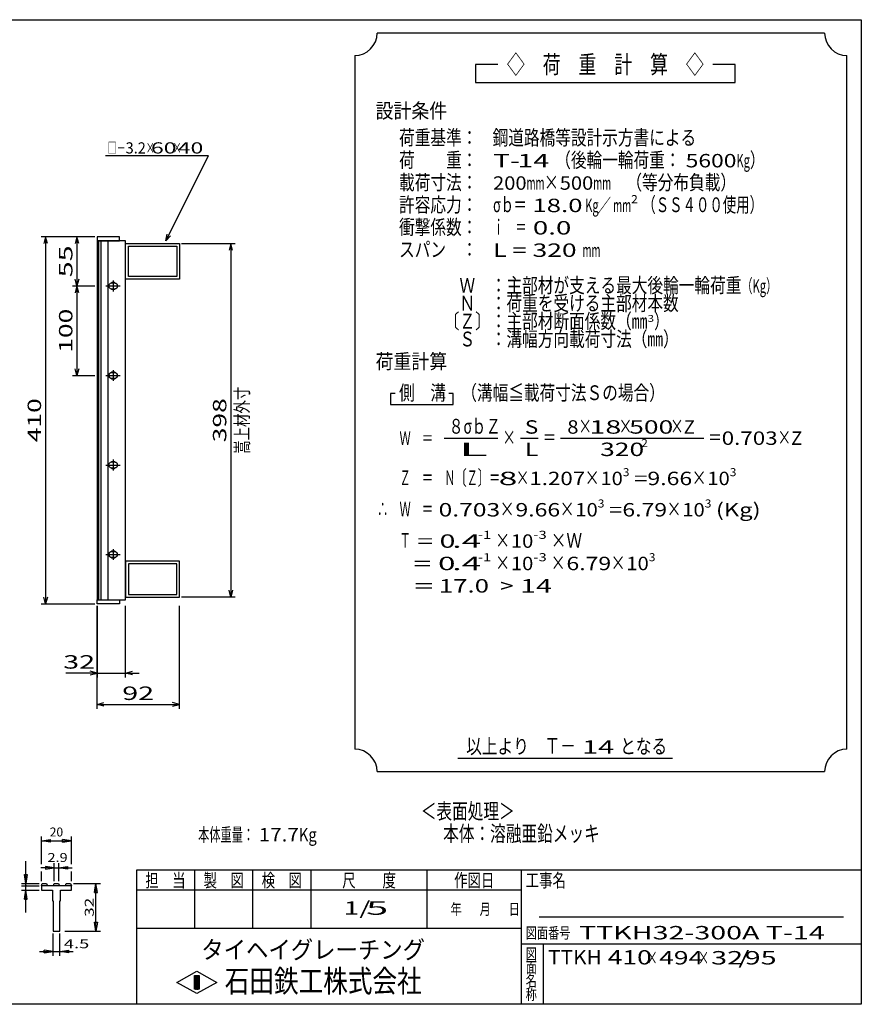
# Model space of a CAD drawing. Units: millimetres. Extents: x -182 to 173, y -128 to 105.
# Drawn here: x -15 to 173, y -115 to 105 of the extents above; entities that cross this region are included whole.
import ezdxf
from ezdxf.enums import TextEntityAlignment as Align

# ---------------------------------------------------------------- set-up
doc = ezdxf.new("R2010")
doc.units = ezdxf.units.MM
doc.header["$LTSCALE"] = 0.25
for name, color, linetype in [('16', 7, 'Continuous'), ('22', 7, 'Continuous'), ('32', 7, 'Continuous')]:
    doc.layers.add(name, color=color, linetype=linetype)
doc.styles.add('dcStyle0', font='txt.shx', dxfattribs={"width": 0.833333, "bigfont": 'bigfont'})

msp = doc.modelspace()

# ---------------------------------------------------------------- linework, layer by layer
at = {"color": 150, "linetype": 'Continuous', "lineweight": 25}
for p, q in [((-172.9, 105.35), (173.1, 105.35)), ((173.1, 105.35), (173.1, -114.65)), ((173.1, -84.65), (11.1, -84.65)), ((11.1, -84.65), (11.1, -114.65)), ((24.1, -84.65), (24.1, -97.65)), ((37.1, -97.65), (37.1, -84.65)), ((50.1, -84.65), (50.1, -97.65)), ((76.1, -97.65), (76.1, -84.65)), ((97.1, -84.65), (97.1, -114.65)), ((97.1, -89.15), (11.1, -89.15)), ((169.1, -95.15), (101.1, -95.15)), ((11.1, -97.65), (97.1, -97.65)), ((97.1, -101.15), (173.1, -101.15)), ((102.1, -114.65), (102.1, -101.15)), ((20.1, -109.75), (24.6, -107.25)), ((24.6, -107.25), (29.1, -109.75)), ((24.6, -112.25), (20.1, -109.75)), ((24.1, -108.25), (25.1, -108.25)), ((24.1, -111.25), (24.1, -108.25)), ((24.1, -108.25), (24.3, -108.25)), ((24.3, -108.25), (24.3, -111.25)), ((24.5, -111.25), (24.5, -108.25)), ((24.5, -108.25), (24.7, -108.25)), ((29.1, -109.75), (24.6, -112.25)), ((24.7, -108.25), (24.7, -111.25)), ((24.9, -111.25), (24.9, -108.25)), ((24.9, -108.25), (25.1, -108.25)), ((25.1, -108.25), (25.1, -111.25)), ((25.1, -108.25), (25.1, -111.25)), ((25.1, -111.25), (24.1, -111.25)), ((24.3, -111.25), (24.5, -111.25)), ((24.7, -111.25), (24.9, -111.25)), ((173.1, -114.65), (-172.9, -114.65))]:
    msp.add_line(p, q, dxfattribs=at)
at = {"layer": '16', "color": 3, "linetype": 'Continuous', "lineweight": 25}
for p, q in [((7.3, 56.85), (2.3, 56.85)), ((2.3, 56.85), (2.3, 55.95)), ((2.3, 55.95), (7.3, 55.95)), ((2.3, 55.95), (2.3, -24.25)), ((8.7, 55.95), (2.3, 55.95)), ((2.6, 55.95), (2.6, -24.25)), ((3.2, -24.25), (3.2, 55.95)), ((4.7, 55.95), (4.7, -24.25)), ((7.3, 55.95), (7.3, 56.85)), ((8.7, -24.25), (8.7, 55.95)), ((8.7, 55.35), (20.7, 55.35)), ((8.7, 47.35), (8.7, 55.35)), ((20.7, 55.35), (20.7, 47.35)), ((9.3, 54.75), (20.1, 54.75)), ((9.3, 47.95), (9.3, 54.75)), ((20.1, 54.75), (20.1, 47.95)), ((6.3, 46.45), (5.5, 46.45)), ((5.9, 47.05), (5.9, 44.65)), ((20.7, 47.35), (8.7, 47.35)), ((20.1, 47.95), (9.3, 47.95)), ((4.3, 45.85), (7.5, 45.85)), ((5.5, 45.25), (6.3, 45.25)), ((6.3, 26.45), (5.5, 26.45)), ((5.9, 27.05), (5.9, 24.65)), ((4.3, 25.85), (7.5, 25.85)), ((5.5, 25.25), (6.3, 25.25)), ((5.9, 7.05), (5.9, 4.65)), ((4.3, 5.85), (7.5, 5.85)), ((6.3, 6.45), (5.5, 6.45)), ((5.5, 5.25), (6.3, 5.25)), ((5.9, -12.95), (5.9, -15.35)), ((4.3, -14.15), (7.5, -14.15)), ((6.3, -13.55), (5.5, -13.55)), ((5.5, -14.75), (6.3, -14.75)), ((20.7, -15.65), (8.7, -15.65)), ((8.7, -15.65), (8.7, -23.65)), ((20.1, -16.25), (9.3, -16.25)), ((9.3, -16.25), (9.3, -23.05)), ((20.1, -23.05), (20.1, -16.25)), ((20.7, -23.65), (20.7, -15.65)), ((8.7, -23.65), (20.7, -23.65)), ((9.3, -23.05), (20.1, -23.05)), ((2.3, -24.25), (7.3, -24.25)), ((2.3, -25.15), (2.3, -24.25)), ((2.3, -24.25), (8.7, -24.25)), ((7.3, -25.15), (2.3, -25.15)), ((7.3, -24.25), (7.3, -25.15))]:
    msp.add_line(p, q, dxfattribs=at)
for centre, radius, start, end in [((5.5, 45.85), 0.6, 90, 270), ((5.9, 45.85), 0.8, 46.6, 133.4), ((6.3, 45.85), 0.6, 270, 90), ((5.9, 45.85), 0.8, 226.6, 313.4), ((5.5, 25.85), 0.6, 90, 270), ((5.9, 25.85), 0.8, 46.6, 133.4), ((6.3, 25.85), 0.6, 270, 90), ((5.9, 25.85), 0.8, 226.6, 313.4), ((5.9, 5.85), 0.8, 46.6, 133.4), ((5.5, 5.85), 0.6, 90, 270), ((5.9, 5.85), 0.8, 226.6, 313.4), ((6.3, 5.85), 0.6, 270, 90), ((5.5, -14.15), 0.6, 90, 270), ((5.9, -14.15), 0.8, 46.6, 133.4), ((5.9, -14.15), 0.8, 226.6, 313.4), ((6.3, -14.15), 0.6, 270, 90)]:
    msp.add_arc(centre, radius, start, end, dxfattribs=at)
at = {"layer": '22', "color": 4, "linetype": 'Continuous', "lineweight": 25}
for p, q in [((164.9, 102.35), (64.9, 102.35)), ((59.9, 97.35), (59.9, -57.65)), ((169.9, -57.65), (169.9, 97.35)), ((91.9, 95.35), (86.9, 95.35)), ((86.9, 95.35), (86.9, 91.35)), ((144.9, 95.35), (139.9, 95.35)), ((144.9, 91.35), (144.9, 95.35)), ((86.9, 91.35), (144.9, 91.35)), ((27.2, 74.95), (4.2, 74.95)), ((17.7, 55.95), (27.2, 74.95)), ((17.7, 55.95), (18, 57.41)), ((1.8, 56.85), (-10.2, 56.85)), ((-9.2, 56.85), (-9.6, 55.35)), ((-8.8, 55.35), (-9.2, 56.85)), ((-9.2, 56.85), (-9.2, -25.15)), ((1.8, 56.85), (-3.2, 56.85)), ((-2.2, 56.85), (-2.6, 55.35)), ((-1.8, 55.35), (-2.2, 56.85)), ((-2.2, 56.85), (-2.2, 45.85)), ((17.7, 55.95), (18.7, 57.05)), ((21.2, 55.35), (33.2, 55.35)), ((32.2, 55.35), (31.8, 53.85)), ((32.6, 53.85), (32.2, 55.35)), ((32.2, 55.35), (32.2, -23.65)), ((-2.2, 45.85), (-2.6, 47.35)), ((-1.8, 47.35), (-2.2, 45.85)), ((-3.2, 45.85), (1.8, 45.85)), ((-2.2, 45.85), (-2.6, 44.35)), ((-1.8, 44.35), (-2.2, 45.85)), ((-2.2, 45.85), (-2.2, 25.85)), ((-2.2, 25.85), (-2.6, 27.35)), ((-1.8, 27.35), (-2.2, 25.85)), ((-3.2, 25.85), (1.8, 25.85)), ((68.9, 21.85), (67.9, 21.85)), ((67.9, 21.85), (67.9, 19.35)), ((81.9, 21.85), (80.9, 21.85)), ((81.9, 19.35), (81.9, 21.85)), ((67.9, 19.35), (81.9, 19.35)), ((79.9, 11.85), (91.9, 11.85)), ((96.9, 11.85), (100.9, 11.85)), ((105.9, 11.85), (137.9, 11.85)), ((-9.2, -25.15), (-9.6, -23.65)), ((-8.8, -23.65), (-9.2, -25.15)), ((33.2, -23.65), (21.2, -23.65)), ((32.2, -23.65), (31.8, -22.15)), ((32.6, -22.15), (32.2, -23.65)), ((-10.2, -25.15), (1.8, -25.15)), ((2.3, -25.65), (2.3, -41.65)), ((2.3, -48.65), (2.3, -25.65)), ((8.7, -41.65), (8.7, -25.65)), ((20.7, -48.65), (20.7, -25.65)), ((2.3, -40.65), (-4.7, -40.65)), ((2.3, -40.65), (0.8, -40.25)), ((0.8, -41.05), (2.3, -40.65)), ((2.3, -40.65), (8.7, -40.65)), ((8.7, -40.65), (10.2, -40.25)), ((10.2, -41.05), (8.7, -40.65)), ((8.7, -40.65), (11.7, -40.65)), ((2.3, -47.65), (3.8, -47.25)), ((3.8, -48.05), (2.3, -47.65)), ((2.3, -47.65), (20.7, -47.65)), ((20.7, -47.65), (19.2, -47.25)), ((19.2, -48.05), (20.7, -47.65)), ((82.9, -59.65), (130.9, -59.65)), ((64.9, -62.65), (164.9, -62.65))]:
    msp.add_line(p, q, dxfattribs=at)
for centre, start, end in [((59.9, 102.35), 270, 0), ((169.9, 102.35), 180, 270), ((59.9, -62.65), 0, 90), ((169.9, -62.65), 90, 180)]:
    msp.add_arc(centre, 5, start, end, dxfattribs=at)
at = {"layer": '32', "color": 4, "linetype": 'Continuous', "lineweight": 25}
for p, q in [((-10.1, -83.35), (-10.1, -77.15)), ((-10.1, -78.15), (-8.1, -77.85)), ((-8.1, -78.45), (-10.1, -78.15)), ((-10.1, -78.15), (-3.43, -78.15)), ((-8.1, -78.45), (-8.1, -77.85)), ((-3.43, -78.15), (-5.43, -77.85)), ((-5.43, -78.45), (-5.43, -77.85)), ((-5.43, -78.45), (-3.43, -78.15)), ((-3.43, -83.35), (-3.43, -77.15)), ((-13.6, -87.65), (-13.6, -82.65)), ((-7.25, -87.15), (-7.25, -83.15)), ((-6.28, -83.15), (-6.28, -87.15)), ((-13.6, -87.65), (-13.9, -85.65)), ((-13.9, -85.65), (-13.3, -85.65)), ((-13.3, -85.65), (-13.6, -87.65)), ((-7.25, -84.15), (-10.25, -84.15)), ((-10.1, -87.15), (-10.1, -84.95)), ((-7.25, -84.15), (-9.25, -83.85)), ((-9.25, -83.85), (-9.25, -84.45)), ((-9.25, -84.45), (-7.25, -84.15)), ((-7.25, -84.15), (-6.28, -84.15)), ((-6.28, -84.15), (-4.28, -83.85)), ((-4.28, -84.45), (-6.28, -84.15)), ((-6.28, -84.15), (-3.28, -84.15)), ((-4.28, -83.85), (-4.28, -84.45)), ((-3.43, -87.15), (-3.43, -84.95)), ((-14.6, -87.65), (-10.6, -87.65)), ((-13.6, -89.15), (-13.6, -87.65)), ((-10.1, -88.15), (-9.93, -87.65)), ((-9.93, -87.65), (-8.97, -87.65)), ((-8.97, -87.65), (-8.8, -88.15)), ((-7.42, -88.15), (-7.25, -87.65)), ((-7.25, -87.65), (-6.28, -87.65)), ((-6.28, -87.65), (-6.12, -88.15)), ((-4.73, -88.15), (-4.57, -87.65)), ((-4.57, -87.65), (-3.6, -87.65)), ((-3.6, -87.65), (-3.43, -88.15)), ((-2.93, -87.65), (3.07, -87.65)), ((1.77, -89.65), (2.07, -87.65)), ((2.37, -89.65), (2.07, -87.65)), ((2.07, -98.32), (2.07, -87.65)), ((-14.6, -88.15), (-10.6, -88.15)), ((-14.6, -89.15), (-10.6, -89.15)), ((-13.9, -91.15), (-13.6, -89.15)), ((-13.3, -91.15), (-13.6, -89.15)), ((-13.6, -94.15), (-13.6, -89.15)), ((-10.1, -88.15), (-10.1, -89.15)), ((-3.43, -88.15), (-10.1, -88.15)), ((-10.1, -89.15), (-7.68, -89.15)), ((-7.68, -89.15), (-7.68, -91.48)), ((-5.85, -91.48), (-5.85, -89.15)), ((-5.85, -89.15), (-3.43, -89.15)), ((-3.43, -89.15), (-3.43, -88.15)), ((1.77, -89.65), (2.37, -89.65)), ((-13.9, -91.15), (-13.3, -91.15)), ((-7.68, -91.48), (-7.52, -91.65)), ((-7.52, -91.65), (-7.52, -98.32)), ((-6.02, -91.65), (-5.85, -91.48)), ((-6.02, -98.32), (-6.02, -91.65)), ((2.07, -98.32), (1.77, -96.32)), ((1.77, -96.32), (2.37, -96.32)), ((2.37, -96.32), (2.07, -98.32)), ((-7.52, -98.32), (-6.02, -98.32)), ((-7.52, -103.82), (-7.52, -98.82)), ((-6.02, -103.82), (-6.02, -98.82)), ((-4.93, -98.32), (3.07, -98.32)), ((-10.52, -102.82), (-7.52, -102.82)), ((-7.52, -102.82), (-9.52, -102.52)), ((-9.52, -103.12), (-9.52, -102.52)), ((-9.52, -103.12), (-7.52, -102.82)), ((-7.52, -102.82), (-6.02, -102.82)), ((-6.02, -102.82), (-4.02, -102.52)), ((-4.02, -103.12), (-6.02, -102.82)), ((-6.02, -102.82), (-3.02, -102.82)), ((-4.02, -103.12), (-4.02, -102.52))]:
    msp.add_line(p, q, dxfattribs=at)
msp.add_circle((-13.6, -88.15), 0.1, dxfattribs=at)

# ---------------------------------------------------------------- texts
at = {"color": 150, "style": 'dcStyle0', "width": 0.833333}
for s, height, p, p2 in [('担\u3000当', 3, (13.1, -88.45), (22.1, -88.45)), ('製\u3000図', 3, (26.1, -88.45), (35.1, -88.45)), ('検\u3000図', 3, (39.1, -88.45), (48.1, -88.45)), ('尺\u3000\u3000度', 3, (57.1, -88.45), (69.1, -88.45)), ('作図日', 3, (82.1, -88.45), (91.1, -88.45)), ('工事名', 3, (98.1, -88.45), (107.1, -88.45)), ('年', 2.5, (81.3, -94.65), (83.8, -94.65)), ('月', 2.5, (87.8, -94.65), (90.3, -94.65)), ('日', 2.5, (94.3, -94.65), (96.8, -94.65)), ('図面番号', 2.5, (98.1, -99.95), (108.1, -99.95)), ('図', 2.5, (98.1, -104.65), (100.6, -104.65)), ('面', 2.5, (98.1, -107.65), (100.6, -107.65)), ('名', 2.5, (98.1, -110.65), (100.6, -110.65)), ('称', 2.5, (98.1, -113.65), (100.6, -113.65))]:
    msp.add_text(s, height=height, dxfattribs=at).set_placement(p, p2, align=Align.FIT)
at = {"color": 222, "style": 'dcStyle0'}
for s, height, width, p, p2 in [('タイヘイグレーチング', 4, 1.041667, (25.6, -104.45), (75.6, -104.45)), ('石田鉄工株式会社', 5, 0.846154, (30.85, -111.95), (74.85, -111.95))]:
    msp.add_text(s, height=height, dxfattribs=dict(at, width=width)).set_placement(p, p2, align=Align.FIT)
at = {"layer": '22', "color": 2, "style": 'dcStyle0'}
for s, height, width, p, p2 in [('◇\u3000荷\u3000重\u3000計\u3000算\u3000◇', 4, 0.833333, (93.9, 93.35), (137.9, 93.35)), ('設計条件', 3.3, 0.858369, (64.55, 83.35), (80.55, 83.35)), ('荷重基準：\u3000', 3.3, 0.841346, (69.8, 77.35), (90.8, 77.35)), ('鋼道路橋等設計示方書による', 3.3, 0.841346, (90.7, 77.35), (136.2, 77.35)), ('□－', 2.5, 0.666667, (4.7, 75.45), (8.7, 75.45)), ('3.2', 2.5, 0.6, (8.7, 75.45), (13.2, 75.45)), ('×', 2.5, 0.666667, (13.2, 75.45), (15.2, 75.45)), (' 60 ', 2.5, 0.8, (13.2, 75.45), (21.2, 75.45)), ('×', 2.5, 0.666667, (19.2, 75.45), (21.2, 75.45)), (' 40 ', 2.5, 0.8, (19.2, 75.45), (27.2, 75.45)), ('荷\u3000\u3000重：\u3000', 3.3, 0.841346, (69.8, 72.35), (90.8, 72.35)), (' 14 ', 3, 0.833333, (94.8, 72.35), (104.8, 72.35)), ('（後輪一輪荷重：', 3.3, 0.841346, (104.7, 72.35), (132.7, 72.35)), (' 5600', 3, 0.833333, (132.7, 72.35), (145.2, 72.35)), ('Kg', 3, 0.5, (145.2, 72.35), (148.2, 72.35)), ('）', 3.3, 0.833333, (148.2, 72.35), (151.5, 72.35)), ('載荷寸法：\u3000', 3.3, 0.841346, (69.8, 67.35), (90.8, 67.35)), ('200', 3, 0.833333, (90.8, 67.35), (98.3, 67.35)), ('×', 3.3, 0.833333, (102.2, 67.35), (105.5, 67.35)), ('500', 3, 0.833333, (105.7, 67.35), (113.2, 67.35)), ('\u3000（等分布負載）', 3.3, 0.841346, (117.1, 67.35), (145.1, 67.35)), ('mm', 3, 0.666667, (98.3, 67.35), (102.3, 67.35)), ('mm', 3, 0.666667, (113.2, 67.35), (117.2, 67.35)), ('許容応力：\u3000', 3.3, 0.841346, (69.8, 62.35), (90.8, 62.35)), ('2', 1.8, 0.833333, (121.65, 64.35), (123.15, 64.35)), ('（ＳＳ４００使用）', 3.3, 0.757576, (124.15, 62.35), (151.15, 62.35)), ('σｂ＝', 3.3, 0.631313, (90.8, 62.35), (98.3, 62.35)), (' 18.0', 3, 0.833333, (98.3, 62.35), (110.8, 62.35)), ('Kg', 3, 0.5, (111.4, 62.35), (114.4, 62.35)), ('／', 3, 0.833333, (114.15, 62.35), (117.15, 62.35)), ('mm', 3, 0.666667, (117.65, 62.35), (121.65, 62.35)), ('衝撃係数：\u3000', 3.3, 0.841346, (69.8, 57.35), (90.8, 57.35)), ('ｉ\u3000＝', 3.3, 0.631313, (90.8, 57.35), (98.3, 57.35)), (' 0.0', 3, 0.833333, (98.3, 57.35), (108.3, 57.35)), ('スパン\u3000：\u3000', 3.3, 0.841346, (69.8, 52.35), (90.8, 52.35)), ('L =', 3, 0.833333, (90.8, 52.35), (98.3, 52.35)), (' 320 ', 3, 0.833333, (98.3, 52.35), (110.8, 52.35)), ('mm', 3, 0.666667, (110.8, 52.35), (114.8, 52.35)), ('\u3000Ｗ\u3000：主部材が支える最大後輪一輪荷重', 3.3, 0.841346, (79.8, 44.35), (146.3, 44.35)), ('\u3000Ｎ\u3000：荷重を受ける主部材本数', 3.3, 0.841346, (79.8, 40.35), (132.3, 40.35)), ('〔Ｚ〕：主部材断面係数（㎜', 3.3, 0.841346, (79.8, 36.35), (125.3, 36.35)), ('）', 3.3, 0.833333, (126.8, 36.35), (130.1, 36.35)), ('\u3000Ｓ\u3000：溝幅方向載荷寸法（㎜）', 3.3, 0.841346, (79.8, 32.35), (132.3, 32.35)), ('荷重計算', 3.3, 0.858369, (64.55, 27.35), (80.55, 27.35)), ('\u3000（溝幅≦載荷寸法Ｓの場合）', 3.3, 0.841346, (80.2, 20.35), (129.2, 20.35)), ('側\u3000溝', 3.3, 0.841346, (69.8, 20.35), (80.3, 20.35)), ('８', 3.3, 0.833333, (80.9, 12.85), (84.2, 12.85)), ('σｂ', 3.3, 0.631313, (84.2, 12.85), (89.2, 12.85)), ('Ｚ', 3.3, 0.833333, (89.2, 12.85), (92.5, 12.85)), ('8', 3, 0.833333, (107.4, 12.85), (109.9, 12.85)), ('×', 3.3, 0.757576, (109.9, 12.85), (112.9, 12.85)), (' 18 ', 3, 0.833333, (110.9, 12.85), (120.9, 12.85)), ('×', 3.3, 0.757576, (118.9, 12.85), (121.9, 12.85)), (' 500 ', 3, 0.833333, (119.9, 12.85), (132.4, 12.85)), ('×', 3.3, 0.757576, (130.4, 12.85), (133.4, 12.85)), ('Z', 3, 0.833333, (133.4, 12.85), (135.9, 12.85)), ('Ｗ\u3000＝', 3, 0.694444, (69.9, 10.35), (77.4, 10.35)), ('×', 3.3, 0.757576, (92.9, 10.35), (95.9, 10.35)), ('0.703', 3, 0.833333, (141.9, 10.35), (154.4, 10.35)), ('×', 3.3, 0.757576, (154.4, 10.35), (157.4, 10.35)), ('Z', 3, 0.833333, (157.4, 10.35), (159.9, 10.35)), ('＝', 3.3, 0.757576, (101.9, 10.35), (104.9, 10.35)), ('2', 1.8, 0.833333, (123.9, 9.85), (125.4, 9.85)), ('＝', 3.3, 0.757576, (138.9, 10.35), (141.9, 10.35)), (' 320 ', 3, 0.833333, (113.4, 7.85), (125.9, 7.85)), ('Ｚ\u3000＝\u3000Ｎ〔Ｚ〕＝', 3.3, 0.631313, (69.9, 1.35), (92.4, 1.35)), ('×', 3.3, 0.757576, (95.9, 1.35), (98.9, 1.35)), ('1.207', 3, 0.833333, (98.9, 1.35), (111.4, 1.35)), ('×', 3.3, 0.833333, (111.3, 1.35), (114.6, 1.35)), ('10', 3, 0.833333, (114.8, 1.35), (119.8, 1.35)), ('3', 1.8, 0.833333, (119.8, 3.35), (121.3, 3.35)), ('9.66', 3, 0.833333, (125.3, 1.35), (135.3, 1.35)), ('×', 3.3, 0.833333, (135.2, 1.35), (138.5, 1.35)), ('10', 3, 0.833333, (138.7, 1.35), (143.7, 1.35)), ('3', 1.8, 0.833333, (143.7, 3.35), (145.2, 3.35)), (' 8 ', 3, 0.833333, (90.4, 1.35), (97.9, 1.35)), ('3', 1.8, 0.833333, (114.2, -3.65), (115.7, -3.65)), ('3', 1.8, 0.833333, (138.1, -3.65), (139.6, -3.65)), ('∴\u3000Ｗ\u3000＝', 3.3, 0.631313, (64.9, -5.65), (77.4, -5.65)), (' 0.703', 3, 0.833333, (77.4, -5.65), (92.4, -5.65)), ('×', 3.3, 0.833333, (92.3, -5.65), (95.6, -5.65)), ('9.66', 3, 0.833333, (95.8, -5.65), (105.8, -5.65)), ('×', 3.3, 0.833333, (105.7, -5.65), (109, -5.65)), ('10', 3, 0.833333, (109.2, -5.65), (114.2, -5.65)), ('6.79', 3, 0.833333, (119.7, -5.65), (129.7, -5.65)), ('×', 3.3, 0.833333, (129.6, -5.65), (132.9, -5.65)), ('10', 3, 0.833333, (133.1, -5.65), (138.1, -5.65)), ('(Kg)', 3, 0.833333, (140.6, -5.65), (150.6, -5.65)), ('Ｔ', 3.3, 0.631313, (69.9, -12.65), (72.4, -12.65)), (' = 0', 3, 0.833333, (72.4, -12.65), (82.4, -12.65)), (' .4 ', 3, 0.833333, (79.9, -12.65), (89.9, -12.65)), ('-1', 1.8, 0.833333, (87.4, -10.65), (90.4, -10.65)), ('×', 3.3, 0.833333, (91.3, -12.65), (94.6, -12.65)), ('10', 3, 0.833333, (94.8, -12.65), (99.8, -12.65)), ('-3', 1.8, 0.833333, (99.8, -10.65), (102.8, -10.65)), ('×Ｗ', 3.3, 0.841346, (103.7, -12.65), (110.7, -12.65)), ('  = 0', 3, 0.833333, (69.9, -17.65), (82.4, -17.65)), (' .4 ', 3, 0.833333, (79.9, -17.65), (89.9, -17.65)), ('-1', 1.8, 0.833333, (87.4, -15.65), (90.4, -15.65)), ('×', 3.3, 0.833333, (91.3, -17.65), (94.6, -17.65)), ('10', 3, 0.833333, (94.8, -17.65), (99.8, -17.65)), ('-3', 1.8, 0.833333, (99.8, -15.65), (102.8, -15.65)), ('×', 3.3, 0.833333, (103.7, -17.65), (107, -17.65)), ('6.79', 3, 0.833333, (107.2, -17.65), (117.2, -17.65)), ('×', 3.3, 0.833333, (117.1, -17.65), (120.4, -17.65)), ('10', 3, 0.833333, (120.6, -17.65), (125.6, -17.65)), ('3', 1.8, 0.833333, (125.6, -15.65), (127.1, -15.65)), (' 17.0', 3, 0.833333, (77.4, -22.65), (89.9, -22.65)), (' 14 ', 3, 0.833333, (95.4, -22.65), (105.4, -22.65)), ('  =', 3, 0.833333, (69.9, -22.65), (77.4, -22.65)), (' 32 ', 3, 0.833333, (-6.7, -39.65), (3.3, -39.65)), (' 92 ', 3, 0.833333, (6.5, -46.65), (16.5, -46.65)), ('以上より\u3000', 3.3, 0.841346, (84.8, -58.65), (102.3, -58.65)), ('Ｔ－', 3.5, 0.833333, (102.3, -58.65), (109.3, -58.65)), (' 14 ', 3, 0.833333, (109.3, -58.65), (119.3, -58.65)), ('となる', 3.3, 0.841346, (119.2, -58.65), (129.7, -58.65)), ('＜表面処理＞', 3.5, 0.744681, (74.65, -73.25), (95.65, -73.25)), ('本体：溶融亜鉛メッキ', 3.5, 0.744681, (79.65, -78.25), (114.65, -78.25)), ('本体重量：', 3, 0.694444, (24.9, -78.25), (37.4, -78.25)), (' 17.7', 3, 0.666667, (37.4, -78.25), (47.4, -78.25)), ('Kg', 3, 0.666667, (47.4, -78.25), (51.4, -78.25)), ('TTKH32-300A T-14              ', 3, 0.833333, (110, -100.15), (185, -100.15)), ('TTKH', 3.2, 0.9375, (103.1, -105.75), (115.1, -105.75)), (' 410 ', 3.2, 0.78125, (115.1, -105.75), (127.6, -105.75)), ('×', 3, 0.694444, (125.1, -105.75), (127.6, -105.75)), (' 494 ', 3, 0.833333, (126.6, -105.75), (139.1, -105.75)), ('×', 3, 0.694444, (136.6, -105.75), (139.1, -105.75)), (' 32 ', 3, 0.833333, (138.1, -105.75), (148.1, -105.75)), ('/', 3, 0.833333, (145.6, -105.75), (148.1, -105.75)), (' 95 ', 3, 0.833333, (145.6, -105.75), (155.6, -105.75))]:
    msp.add_text(s, height=height, dxfattribs=dict(at, width=width)).set_placement(p, p2, align=Align.FIT)
for s, height, p, p2 in [('T-', 3, (90.8, 72.35), (96.8, 72.35)), ('（Kg）', 3, (146.3, 44.35), (154.3, 44.35)), ('3', 1.5, (125.3, 37.85), (126.8, 37.85)), ('S', 3, (97.9, 12.85), (100.9, 12.85)), (' L ', 3, (80.4, 7.85), (92.4, 7.85)), ('L', 3, (97.9, 7.85), (100.9, 7.85)), ('=', 3, (122.3, 1.35), (125.3, 1.35)), ('=', 3, (116.7, -5.65), (119.7, -5.65)), ('>', 3, (92.4, -22.65), (95.4, -22.65)), ('1/', 3, (57.4, -94.65), (63.4, -94.65)), (' 5 ', 3, (60.4, -94.65), (69.4, -94.65))]:
    msp.add_text(s, height=height, dxfattribs=at).set_placement(p, p2, align=Align.FIT)
at = {"layer": '22', "color": 2, "style": 'dcStyle0', "width": 0.833333}
for s, p, p2 in [(' 55 ', (-3.2, 46.35), (-3.2, 56.35)), (' 100 ', (-3.2, 29.6), (-3.2, 42.1)), ('嵩上材外寸', (36.2, 8.35), (36.2, 23.35)), (' 410 ', (-10.2, 9.6), (-10.2, 22.1)), (' 398 ', (31.2, 9.6), (31.2, 22.1))]:
    msp.add_text(s, height=3, rotation=90, dxfattribs=at).set_placement(p, p2, align=Align.FIT)
at = {"layer": '32', "color": 2, "style": 'dcStyle0', "width": 0.75}
for s, p, p2 in [('20', (-8.27, -77.15), (-5.27, -77.15)), ('2.9', (-8.77, -82.85), (-4.27, -82.85)), (' 4.5 ', (-6.02, -102.12), (1.48, -102.12))]:
    msp.add_text(s, height=2, dxfattribs=at).set_placement(p, p2, align=Align.FIT)
msp.add_text(' 32 ', height=2, rotation=90, dxfattribs=at).set_placement((1.57, -95.98), (1.57, -89.98), align=Align.FIT)

doc.saveas('drawing.dxf')
